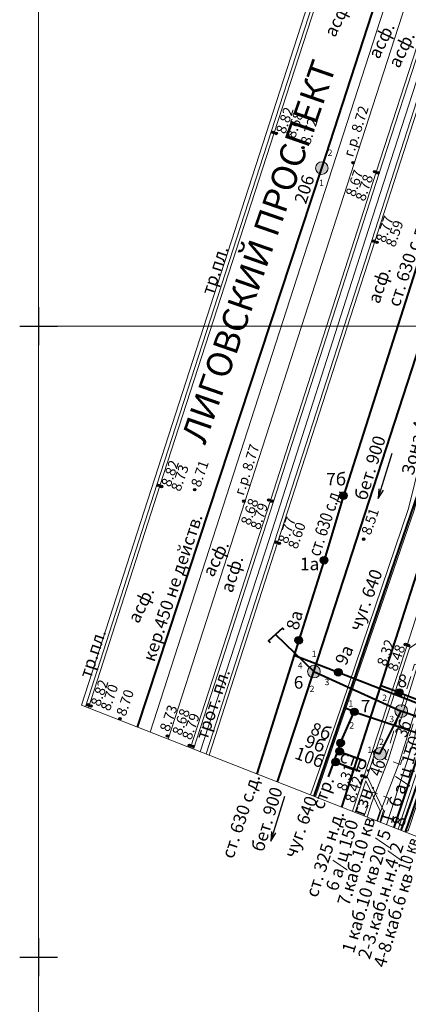
# Model space of a CAD drawing. Units: metres. Extents: x 115823 to 116231, y 92898 to 93102.
# Drawn here: x 115998 to 116029, y 92946 to 93024 of the extents above; entities that cross this region are included whole.
import ezdxf

# ---------------------------------------------------------------- set-up
doc = ezdxf.new("R2010")
doc.units = ezdxf.units.M
doc.header["$MEASUREMENT"] = 0
doc.linetypes.add('M5_001', pattern=[1.5, 1, -0.5])
doc.layers.get('0').update_dxf_attribs({"linetype": 'CONTINUOUS'})
for name, color, linetype in [('02_Сетка', 7, 'CONTINUOUS'), ('08_Поребрики', 7, 'CONTINUOUS'), ('09_Путевое хозяйство', 7, 'CONTINUOUS'), ('10_Границы покрытий и угодий', 7, 'CONTINUOUS'), ('14_Ограждения', 7, 'CONTINUOUS'), ('17_Топонимика', 7, 'CONTINUOUS'), ('18_Зарамочное оформление', 7, 'CONTINUOUS'), ('30_Канализация', 7, 'CONTINUOUS'), ('31_Водопровод', 7, 'CONTINUOUS'), ('33_Газопровод', 7, 'CONTINUOUS'), ('35_Телефон', 7, 'CONTINUOUS'), ('37_Кабель низкого напряжения', 7, 'CONTINUOUS'), ('38_Кабели высокого напряжения', 7, 'CONTINUOUS'), ('41_Зоны кабелей', 7, 'CONTINUOUS'), ('43_Футляры и каналы', 7, 'CONTINUOUS'), ('44_Крышки колодцев', 7, 'CONTINUOUS'), ('45_Номера колодцев', 7, 'CONTINUOUS'), ('61_Отметки высоты поверхности', 7, 'CONTINUOUS')]:
    doc.layers.add(name, color=color, linetype=linetype)
doc.styles.add('LIKE11', font='bm431.shx')
doc.styles.add('LIKE14', font='p131.shx')
doc.styles.add('LIKE17', font='d431.shx')
doc.styles.add('LIKE32', font='peteri.shx')
doc.linetypes.add('M5_040', pattern='A,0,[8,GRII.shx,S=0.03,R=0,X=0,Y=0],2.5', length=2.5)
doc.linetypes.add('M5_196', pattern='A,1.5,[8,GRII.shx,S=0.04,R=0,X=0,Y=0],6', length=7.5)
doc.linetypes.add('M5_196_A', pattern='A,1,[8,GRII.shx,S=0.04,R=0,X=0,Y=0],1,-1.75,2,-1.75', length=7.5)
doc.linetypes.add('M5_201', pattern='A,3.5,[3,GRII.shx,S=0.75,R=0,X=0,Y=-0.375],9', length=12.5)
doc.linetypes.add('M5_203', pattern='A,1.5,[3,GRII.shx,S=0.75,R=0,X=0,Y=-0.375],3.5', length=5)
doc.linetypes.add('M5_218', pattern='A,4,[15,GRII.shx,S=1,R=0,X=0,Y=0],11', length=15)
doc.linetypes.add('M5_227_1', pattern='A,1.5,[5,GRII.shx,S=0.53,R=0,X=-0.265,Y=-0.265],0,[6,GRII.shx,S=0.53,R=0,X=0.265,Y=-0.265],13.5', length=15)

# ---------------------------------------------------------------- blocks, each defined once
blk = doc.blocks.new('M5_233_A')
at = {"linetype": 'Continuous'}
blk.add_hatch(color=255, dxfattribs=at).paths.add_polyline_path([(0.3, 0, 1), (-0.3, 0, 1)])
blk.add_circle((0, 0), 0.3, dxfattribs=at)
blk = doc.blocks.new('M5_0_500')
at = {"linetype": 'Continuous'}
blk.add_hatch(color=256, dxfattribs=at).paths.add_polyline_path([(0.1, 0, 1), (-0.1, 0, 1)])
blk.add_circle((0, 0), 0.1, dxfattribs=at)
blk = doc.blocks.new('M5_214_ZH')
at = {"color": 0, "linetype": 'Continuous', "lineweight": -2}
blk.add_lwpolyline([(-0.2, -0.75), (0, -0.75), (0, 0.75), (-0.2, 0.75)], dxfattribs=at)
blk = doc.blocks.new('M5_0001')
at = {"linetype": 'Continuous'}
blk.add_line((0, 0), (3.75, 0), dxfattribs=at)
at = {"linetype": 'Continuous', "flags": 128}
blk.add_lwpolyline([(0.75, 0.188), (0, 0), (0.75, -0.188)], dxfattribs=at)
blk = doc.blocks.new('M5_009')
at = {"linetype": 'Continuous'}
for p, q in [((0, 1.5), (0, -1.5)), ((-1.5, 0), (1.5, 0))]:
    blk.add_line(p, q, dxfattribs=at)
blk = doc.blocks.new('M5_075')
at = {"linetype": 'Continuous', "lineweight": -2}
blk.add_hatch(color=255, dxfattribs=at).paths.add_polyline_path([(0.5, 0, 1), (-0.5, 0, 1)])
blk.add_circle((0, 0), 0.5, dxfattribs=at)

msp = doc.modelspace()

# ---------------------------------------------------------------- linework, layer by layer
at = {"layer": '02_Сетка', "color": 1, "linetype": 'Continuous', "lineweight": 20, "flags": 128}
for points in [[(116000, 93001.5), (116000, 93100)], [(116000, 93000), (116231.355, 93000)], [(116211.833, 93000), (116001.5, 93000)], [(116000, 92998.5), (116000, 92900)]]:
    msp.add_lwpolyline(points, dxfattribs=at)
at = {"layer": '08_Поребрики', "color": 7, "linetype": 'Continuous', "lineweight": 20, "flags": 128}
for points in [[(116003.705, 92969.837), (116009.361, 92987.42), (116018.429, 93015.38), (116025.302, 93036.641), (116035.476, 93068.118)], [(116003.943, 92969.76), (116009.599, 92987.343), (116018.667, 93015.303), (116025.54, 93036.564), (116035.714, 93068.041)], [(116043.753, 93064.872), (116043.184, 93063.107), (116033.858, 93034.182), (116026.74, 93012.182), (116018.358, 92986.18), (116012.027, 92966.584)], [(116043.991, 93064.795), (116043.422, 93063.03), (116034.096, 93034.105), (116026.978, 93012.105), (116018.596, 92986.103), (116012.26, 92966.492)], [(116013.26, 92966.1), (116018.682, 92982.91), (116026.396, 93006.782), (116038.379, 93044.006), (116044.485, 93062.975), (116044.94, 93064.387)], [(116013.493, 92966.009), (116018.92, 92982.833), (116026.634, 93006.705), (116038.617, 93043.929), (116044.723, 93062.898), (116045.178, 93064.311)], [(116024.85, 92961.557), (116029.161, 92974.643), (116038.438, 93003.51), (116040.921, 93011.224), (116041.608, 93013.505), (116046.223, 93027.588), (116056.414, 93059.006), (116056.666, 93059.782)], [(116056.904, 93059.705), (116056.652, 93058.929), (116046.449, 93027.476), (116047.759, 93024.911), (116047.41, 93023.863), (116044.392, 93014.793), (116041.818, 93013.337), (116041.16, 93011.15), (116038.705, 93003.523), (116039.911, 93000.724), (116032.087, 92976.33), (116029.372, 92974.484), (116026.022, 92964.321), (116027.319, 92961.626), (116027.017, 92960.708)], [(116026.784, 92960.799), (116027.05, 92961.608), (116025.909, 92963.979), (116025.081, 92961.467)]]:
    msp.add_lwpolyline(points, dxfattribs=at)
at = {"layer": '09_Путевое хозяйство', "color": 7, "linetype": 'Continuous', "lineweight": 20, "flags": 128}
for points in [[(116008.841, 92967.832), (116014.879, 92986.556), (116023.551, 93013.356), (116030.563, 93035.09), (116039.953, 93064.165), (116040.589, 93066.119)], [(116010.259, 92967.277), (116016.325, 92986.089), (116024.997, 93012.889), (116032.01, 93034.623), (116041.399, 93063.696), (116042.005, 93065.561)]]:
    msp.add_lwpolyline(points, dxfattribs=at)
at = {"layer": '14_Ограждения', "color": 7, "linetype": 'M5_040', "lineweight": 20, "flags": 128}
msp.add_lwpolyline([(116012.806, 92966.278), (116018.249, 92983.099), (116025.9, 93006.913), (116037.937, 93044.175), (116044.064, 93063.041), (116044.511, 93064.573)], dxfattribs=at)
at = {"layer": '18_Зарамочное оформление', "color": 7, "linetype": 'M5_196_A', "lineweight": 20, "flags": 128}
msp.add_lwpolyline([(116035.132, 93068.27), (116185.809, 93008.88), (116145.02, 92914.454), (116003.382, 92969.972)], close=True, dxfattribs=at)
at = {"layer": '30_Канализация', "color": 3, "linetype": 'Continuous', "lineweight": 40, "flags": 128}
for points in [[(116022.43, 93012.519), (116039.911, 93066.387)], [(116007.84, 92968.225), (116022.43, 93012.519)], [(116018.765, 92975.576), (116021.802, 92972.625)], [(116027.027, 92966.111), (116028.72, 92969.503)], [(116026.419, 92966.32), (116027.027, 92966.111)]]:
    msp.add_lwpolyline(points, dxfattribs=at)
at = {"layer": '30_Канализация', "color": 12, "linetype": 'M5_196', "lineweight": 40, "flags": 128}
for points in [[(116021.802, 92972.625), (116033.948, 93010.036)], [(116018.913, 92963.885), (116021.802, 92972.625)], [(116021.802, 92972.625), (116028.72, 92969.503)], [(116035.09, 92967.24), (116028.72, 92969.503)]]:
    msp.add_lwpolyline(points, dxfattribs=at)
at = {"layer": '31_Водопровод', "color": 4, "linetype": 'M5_201', "lineweight": 40, "flags": 128}
for points in [[(116024.212, 92969.76), (116037.151, 93007.479), (116037.876, 93009.533)], [(116021.813, 92962.748), (116024.212, 92969.76)], [(116023.917, 92966.976), (116024.994, 92969.439)], [(116024.994, 92969.439), (116024.212, 92969.76)], [(116024.994, 92969.439), (116042.809, 92963.498)], [(116023.694, 92966.347), (116023.917, 92966.976)], [(116023.397, 92965.507), (116023.694, 92966.347)], [(116023.694, 92966.347), (116023.836, 92966.304)], [(116023.836, 92966.304), (116025.86, 92965.562)], [(116022.966, 92964.289), (116023.397, 92965.507)], [(116023.397, 92965.507), (116023.528, 92965.465)], [(116023.528, 92965.465), (116025.474, 92964.751)]]:
    msp.add_lwpolyline(points, dxfattribs=at)
at = {"layer": '33_Газопровод', "color": 5, "linetype": 'M5_203', "lineweight": 40, "flags": 128}
for points in [[(116047.947, 93061.304), (116035.126, 93021.204), (116033.581, 93016.11), (116024.142, 92986.556)], [(116027.105, 92971.497), (116038.507, 93006.987), (116039.593, 93009.913), (116040.837, 93013.266), (116042.666, 93018.196)], [(116024.142, 92986.556), (116022.603, 92981.454)], [(116022.603, 92981.454), (116020.603, 92975.107)], [(116020.603, 92975.107), (116020.235, 92973.939)], [(116020.235, 92973.939), (116017.27, 92964.528)], [(116020.235, 92973.939), (116023.727, 92972.578)], [(116023.727, 92972.578), (116036.488, 92967.604)], [(116024.017, 92961.884), (116027.105, 92971.497)], [(116028.565, 92970.973), (116027.105, 92971.497)], [(116028.565, 92970.973), (116037.741, 92967.431)]]:
    msp.add_lwpolyline(points, dxfattribs=at)
at = {"layer": '35_Телефон', "color": 6, "linetype": 'M5_218', "lineweight": 40, "flags": 128}
for points in [[(116028.147, 92960.265), (116041.145, 92999.232), (116042.924, 93003.212)], [(116028.725, 92960.039), (116030.804, 92965.991), (116031.257, 92966.266)], [(116029.044, 92959.913), (116031.257, 92966.266)]]:
    msp.add_lwpolyline(points, dxfattribs=at)
at = {"layer": '37_Кабель низкого напряжения', "color": 1, "linetype": 'M5_227_1', "lineweight": 20, "flags": 128}
msp.add_lwpolyline([(116032.441, 92967.389), (116032.111, 92967.478), (116032.01, 92967.468), (116031.943, 92967.448), (116031.86, 92967.419), (116031.755, 92967.356), (116031.677, 92967.274), (116031.601, 92967.153), (116030.856, 92964.848), (116029.386, 92960.326), (116029.3, 92960.125), (116029.266, 92960.048), (116029.228, 92960.012), (116029.189, 92959.984), (116029.062, 92959.92)], dxfattribs=at)
at = {"layer": '41_Зоны кабелей', "color": 1, "linetype": 'Continuous', "lineweight": 20, "flags": 128}
for points in [[(116021.519, 92962.863), (116023.517, 92968.495), (116029.282, 92985.546), (116032.867, 93000), (116036.684, 93012.646), (116038.276, 93017.922), (116038.831, 93019.733), (116042.664, 93031.225), (116043.241, 93032.986), (116045.274, 93040.041), (116045.274, 93040.041), (116045.389, 93040.674), (116045.745, 93041.455), (116045.947, 93041.688), (116046.644, 93043.375), (116053.307, 93061.106)], [(116021.928, 92962.703), (116023.844, 92968.32), (116029.742, 92985.405), (116033.477, 93000), (116037.148, 93012.635), (116038.679, 93017.904), (116039.176, 93019.606), (116043.616, 93032.828), (116045.646, 93039.898), (116045.736, 93040.587), (116046.041, 93041.219), (116046.304, 93041.496), (116047.022, 93043.242), (116053.679, 93060.96)], [(116027.555, 92960.497), (116029.76, 92967.319), (116029.85, 92967.841), (116030.371, 92970.035), (116031.476, 92974.209), (116034.177, 92982.134), (116036.664, 92989.299), (116037.35, 92990.716), (116041.545, 93004.186), (116041.825, 93005.318), (116042.8, 93008.103), (116046.696, 93020.172), (116049.874, 93030.391)], [(116028.488, 92960.131), (116030.733, 92967.079), (116030.802, 92967.906), (116031.177, 92969.963), (116032.188, 92973.975), (116034.887, 92981.89), (116037.358, 92989.011), (116038.05, 92990.439), (116042.268, 93003.985), (116042.674, 93005.776), (116043.416, 93007.895), (116047.315, 93019.976), (116050.599, 93030.2)], [(116026.025, 92961.097), (116026.399, 92962.255), (116027.691, 92965.609), (116029.995, 92973.09)], [(116026.846, 92960.775), (116027.229, 92961.961), (116028.523, 92965.321), (116030.839, 92972.844)]]:
    msp.add_lwpolyline(points, dxfattribs=at)
at = {"layer": '43_Футляры и каналы', "color": 7, "linetype": 'M5_001', "lineweight": 20, "flags": 128}
msp.add_lwpolyline([(116030.983, 92972.8), (116028.667, 92965.276), (116027.452, 92965.682), (116029.767, 92973.206)], close=True, dxfattribs=at)
msp.add_lwpolyline([(116027.079, 92960.684), (116027.747, 92962.605), (116026.447, 92963.076), (116025.792, 92961.188)], dxfattribs=at)

# ---------------------------------------------------------------- block references
at = {"layer": '02_Сетка', "color": 7, "linetype": 'Continuous', "lineweight": 20}
for p in [(116000, 93000), (116000, 92950)]:
    msp.add_blockref('M5_009', p, dxfattribs=at)
at = {"layer": '30_Канализация', "color": 7, "linetype": 'Continuous', "lineweight": 20, "rotation": 72.74894344163845}
for p in [(116026.899, 92986.346), (116018.387, 92959.187)]:
    msp.add_blockref('M5_0001', p, dxfattribs=at)
at = {"layer": '30_Канализация', "color": 3, "linetype": 'Continuous', "lineweight": 40, "rotation": 131.7453709148214}
msp.add_blockref('M5_214_ZH', (116018.765, 92975.576), dxfattribs=at)
at = {"layer": '44_Крышки колодцев', "color": 7, "linetype": 'Continuous', "lineweight": 20}
for name, p in [('M5_075', (116022.43, 93012.519)), ('M5_233_A', (116024.142, 92986.556)), ('M5_233_A', (116022.603, 92981.454)), ('M5_233_A', (116020.603, 92975.107)), ('M5_075', (116021.802, 92972.625)), ('M5_233_A', (116023.727, 92972.578)), ('M5_233_A', (116028.557, 92970.965)), ('M5_075', (116028.72, 92969.503)), ('M5_233_A', (116024.994, 92969.439)), ('M5_233_A', (116023.917, 92966.976)), ('M5_233_A', (116023.836, 92966.306)), ('M5_075', (116027.027, 92966.111)), ('M5_233_A', (116023.528, 92965.465))]:
    msp.add_blockref(name, p, dxfattribs=at)
at = {"layer": '61_Отметки высоты поверхности', "color": 7, "linetype": 'Continuous', "lineweight": 20}
for p in [(116018.555, 93015.35, 8.82), (116018.811, 93015.264, 8.68), (116026.612, 93012.23, 8.67), (116026.868, 93012.144, 8.78), (116026.546, 93006.725, 8.77), (116026.802, 93006.639, 8.59), (116009.47, 92987.381, 8.82), (116009.726, 92987.295, 8.73), (116012.362, 92987.041, 8.71), (116018.217, 92986.217, 8.68), (116018.472, 92986.131, 8.79), (116025.74, 92983.117, 8.51), (116018.805, 92982.877, 8.77), (116019.061, 92982.791, 8.6), (116029.054, 92974.776, 8.48), (116029.31, 92974.69, 8.32), (116003.886, 92969.99, 8.7), (116004.141, 92969.904, 8.82), (116006.44, 92968.895, 8.7), (116010.2, 92967.525, 8.73), (116011.946, 92966.791, 8.79), (116012.202, 92966.705, 8.68), (116025.628, 92964.367, 8.42), (116025.884, 92964.281, 8.31)]:
    msp.add_blockref('M5_0_500', p, dxfattribs=at)
for p, rotation in [((116020.933, 93014.132, 8.72), 72.33063888586895), ((116024.906, 93012.939, 8.72), 72.33041854605649), ((116016.258, 92986.126, 8.77), 72.33041854605649)]:
    msp.add_blockref('M5_0_500', p, dxfattribs=dict(at, rotation=rotation))

# ---------------------------------------------------------------- texts
at = {"layer": '10_Границы покрытий и угодий', "color": 7, "linetype": 'Continuous', "lineweight": 13, "style": 'LIKE11'}
for s, rotation, p in [('асф.', 64.09113, (116023.469, 93022.809)), ('асф.', 64.09113, (116026.953, 93021.091)), ('асф.', 64.09113, (116028.544, 93020.37)), ('тр.пл.', 72, (116013.819, 93002.395)), ('асф.', 71.32792, (116026.979, 93001.708)), ('асф.', 64.09113, (116013.828, 92980.046)), ('асф.', 72.14577, (116015.331, 92978.806)), ('асф.', 64.09113, (116007.908, 92976.374)), ('тр.пл.', 72, (116004.139, 92972.028)), ('трот. пл.', 71.49958, (116013.342, 92967.149)), ('гзн.', 69.97226, (116025.737, 92961.147))]:
    msp.add_text(s, height=1, rotation=rotation, dxfattribs=at).set_placement(p)
at = {"layer": '17_Топонимика', "color": 7, "linetype": 'Continuous', "lineweight": 13, "style": 'LIKE14'}
msp.add_text('ЛИГОВСКИЙ ПРОСПЕКТ', height=2, rotation=70.85236, dxfattribs=at).set_placement((116013.166, 92990.545))
at = {"layer": '30_Канализация', "color": 7, "linetype": 'Continuous', "lineweight": 13, "style": 'LIKE11'}
for s, p in [('2', (116022.897, 93013.487)), ('1', (116022.212, 93011.1)), ('1', (116021.625, 92973.779)), ('4', (116020.528, 92972.87)), ('2', (116021.466, 92971.009)), ('3', (116022.646, 92971.551)), ('2', (116027.216, 92970.305)), ('3', (116027.776, 92968.62)), ('1', (116026.035, 92966.179)), ('2', (116026.977, 92966.812))]:
    msp.add_text(s, height=0.5, dxfattribs=at).set_placement(p)
at = {"layer": '30_Канализация', "color": 7, "linetype": 'Continuous', "lineweight": 13, "style": 'LIKE32'}
for s, rotation, p in [('бет. 900', 72.74894, (116025.954, 92986.114)), ('кер.450 не действ.', 71.70176, (116009.17, 92973.335)), ('бет. 900', 72.74894, (116017.791, 92958.279))]:
    msp.add_text(s, height=1, rotation=rotation, dxfattribs=at).set_placement(p)
at = {"layer": '31_Водопровод', "color": 7, "linetype": 'Continuous', "lineweight": 13, "style": 'LIKE32'}
for s, rotation, p in [('чуг. 640', 69.71698, (116025.498, 92975.742)), ('стр.', 341.02717, (116023.758, 92965.513)), ('стр.', 69.71698, (116022.525, 92961.624)), ('чуг. 640', 69.71698, (116020.346, 92957.768))]:
    msp.add_text(s, height=1, rotation=rotation, dxfattribs=at).set_placement(p)
at = {"layer": '31_Водопровод', "color": 7, "linetype": 'Continuous', "lineweight": 13, "style": 'LIKE11'}
for s, p in [('1', (116024.531, 92969.846)), ('2', (116024.616, 92968.116))]:
    msp.add_text(s, height=0.5, dxfattribs=at).set_placement(p)
at = {"layer": '33_Газопровод', "color": 7, "linetype": 'Continuous', "lineweight": 13, "style": 'LIKE32'}
for s, rotation, p in [('ст. 630 с.д.', 71.70176, (116028.561, 93001.453)), ('ст. 630 с.д.', 71.70176, (116015.407, 92957.74)), ('ст. 325 н.д.', 72.19041, (116022.064, 92954.666))]:
    msp.add_text(s, height=1, rotation=rotation, dxfattribs=at).set_placement(p)
at = {"layer": '33_Газопровод', "color": 7, "linetype": 'Continuous', "lineweight": 13, "style": 'LIKE32', "width": 0.8}
msp.add_text('ст. 630 с.д.', height=1, rotation=71.70176, dxfattribs=at).set_placement((116022.254, 92981.687))
at = {"layer": '35_Телефон', "color": 7, "linetype": 'Continuous', "lineweight": 13, "style": 'LIKE32'}
for s, rotation, p in [('20/5', 72.84626, (116027.114, 92957.239)), ('4/2', 71.70176, (116028.288, 92956.936))]:
    msp.add_text(s, height=1, rotation=rotation, dxfattribs=at).set_placement(p)
at = {"layer": '38_Кабели высокого напряжения', "color": 7, "linetype": 'Continuous', "lineweight": 13, "style": 'LIKE32', "width": 0.8}
msp.add_text('10 кв.', height=1, rotation=71.25767, dxfattribs=at).set_placement((116029.351, 92956.717))
at = {"layer": '41_Зоны кабелей', "color": 7, "linetype": 'Continuous', "lineweight": 13, "style": 'LIKE32'}
for s, rotation, p in [('Зона 4 каб. телегр.', 76.22253, (116029.688, 92988.108)), ('1', 73.08464, (116027.965, 92960.524)), ('7.каб.10 кв', 73.08464, (116024.581, 92954.002)), ('8', 73.08464, (116028.915, 92960.277)), ('1 каб.10 кв', 73.08464, (116024.95, 92950.259)), ('2-3.каб.н.н.', 73.08464, (116026.218, 92949.771)), ('4-8.каб.6 кв', 73.08464, (116027.446, 92949.113))]:
    msp.add_text(s, height=1, rotation=rotation, dxfattribs=at).set_placement(p)
at = {"layer": '43_Футляры и каналы', "color": 7, "linetype": 'Continuous', "lineweight": 13, "style": 'LIKE32'}
for p in [(116028.628, 92961.813), (116023.667, 92955.171)]:
    msp.add_text('6 а/ц 150', height=1, rotation=73.15082, dxfattribs=at).set_placement(p)
at = {"layer": '45_Номера колодцев', "color": 7, "linetype": 'Continuous', "lineweight": 13, "style": 'LIKE11'}
for s, rotation, p in [('206', 72.17756, (116021.172, 93009.608)), ('8а', 75, (116020.55, 92975.842)), ('9а', 65.67641, (116024.341, 92973.049)), ('8б', 340.07066, (116021.455, 92967.704)), ('9б', 340.07066, (116020.99, 92966.717)), ('10б', 340.07066, (116020.201, 92965.762))]:
    msp.add_text(s, height=1, rotation=rotation, dxfattribs=at).set_placement(p)
for s, p in [('7б', (116022.776, 92987.373)), ('1а', (116020.704, 92980.658)), ('6', (116020.205, 92971.274)), ('8', (116028.429, 92971.393)), ('7', (116025.512, 92969.39))]:
    msp.add_text(s, height=1, dxfattribs=at).set_placement(p)
at = {"layer": '45_Номера колодцев', "color": 7, "linetype": 'Continuous', "lineweight": 13, "style": 'LIKE11', "width": 0.8}
for s, rotation, p in [('3б', 66.9487, (116029.099, 92967.34)), ('4б', 70.21521, (116027.089, 92964.26))]:
    msp.add_text(s, height=1, rotation=rotation, dxfattribs=at).set_placement(p)
at = {"layer": '61_Отметки высоты поверхности', "color": 7, "linetype": 'Continuous', "lineweight": 13, "style": 'LIKE17'}
for s, rotation, p in [('г.р. 8.72', 72.33042, (116024.891, 93013.339, 8.72)), ('8.82', 70.85186, (116019.519, 93015.168, 8.82)), ('8.68', 70.85186, (116020.298, 93014.812, 8.68)), ('8.72', 72.33064, (116021.484, 93014.299, 8.72)), ('8.67', 70.85186, (116025.042, 93010.188, 8.67)), ('8.78', 70.85186, (116025.821, 93009.832, 8.78)), ('8.77', 70.85186, (116027.438, 93006.553, 8.77)), ('8.59', 70.85186, (116028.217, 93006.197, 8.59)), ('г.р. 8.77', 72.33042, (116016.243, 92986.525, 8.77)), ('8.82', 70.85186, (116010.434, 92987.199, 8.82)), ('8.73', 70.85186, (116011.213, 92986.843, 8.73)), ('8.71', 70.85186, (116012.794, 92987.176, 8.71)), ('8.68', 70.85186, (116016.737, 92984.164, 8.68)), ('8.79', 70.85186, (116017.499, 92983.806, 8.79)), ('8.51', 70.85186, (116026.282, 92983.383, 8.51)), ('8.77', 70.85186, (116019.697, 92982.705, 8.77)), ('8.60', 70.85186, (116020.475, 92982.275, 8.6)), ('8.32', 70.85186, (116027.517, 92972.996, 8.32)), ('8.48', 70.85186, (116028.361, 92972.584, 8.48)), ('8.82', 70.85186, (116004.849, 92969.808, 8.82)), ('8.70', 70.85186, (116005.629, 92969.452, 8.7)), ('8.70', 70.85186, (116006.873, 92969.029, 8.7)), ('8.73', 70.85186, (116010.318, 92967.804, 8.73)), ('8.68', 70.85186, (116011.304, 92967.51, 8.68)), ('8.79', 70.85186, (116012.084, 92967.154, 8.79)), ('8.31', 70.85186, (116024.323, 92963.105, 8.31)), ('8.42', 70.85186, (116024.988, 92962.176, 8.42))]:
    msp.add_text(s, height=0.8, rotation=rotation, dxfattribs=at).set_placement(p)

doc.saveas('drawing.dxf')
